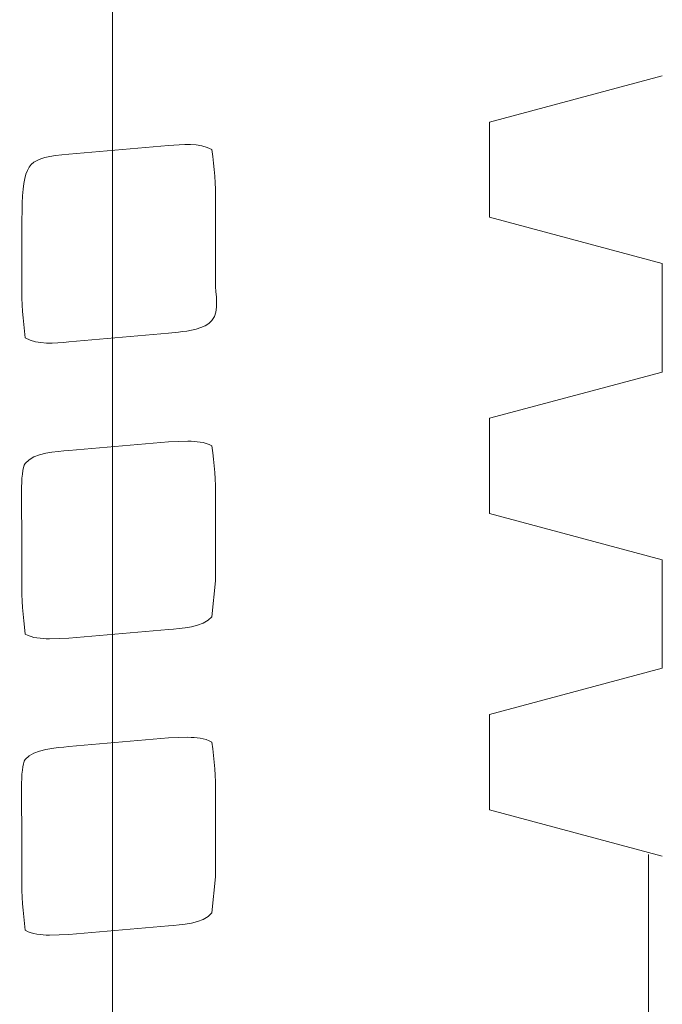
# Model space of a CAD drawing. Units: millimetres. Extents: x -46.1 to 46.1, y -19 to 19.
# Drawn here: x -33.8 to -33.2, y 6.6 to 7.5 of the extents above; entities that cross this region are included whole.
import ezdxf
from ezdxf.lldxf.tags import DXFTag

# ---------------------------------------------------------------- set-up
doc = ezdxf.new("R2010")
doc.units = ezdxf.units.MM
doc.header["$MEASUREMENT"] = 0
doc.layers.add('Standard layer', color=7, linetype='Continuous')
tags = doc.linetypes.add('New Line1', pattern=[1.2, 0.5, -0.3, 0.1, -0.3]).pattern_tags.tags
tags[10:11] = [DXFTag(74, 4), DXFTag(75, 0), DXFTag(340, '0'), DXFTag(46, 1.0), DXFTag(50, 0.0), DXFTag(44, 0.0), DXFTag(45, 0.0)]
tags[8:9] = [DXFTag(74, 4), DXFTag(75, 0), DXFTag(340, '0'), DXFTag(46, 1.0), DXFTag(50, 0.0), DXFTag(44, 0.0), DXFTag(45, 0.0)]
tags[6:7] = [DXFTag(74, 4), DXFTag(75, 0), DXFTag(340, '0'), DXFTag(46, 1.0), DXFTag(50, 0.0), DXFTag(44, 0.0), DXFTag(45, 0.0)]
tags[4:5] = [DXFTag(74, 4), DXFTag(75, 0), DXFTag(340, '0'), DXFTag(46, 1.0), DXFTag(50, 0.0), DXFTag(44, 0.0), DXFTag(45, 0.0)]
tags = doc.linetypes.add('New Line10', pattern=[0.4, 0.1, -0.3]).pattern_tags.tags
tags[6:7] = [DXFTag(74, 4), DXFTag(75, 0), DXFTag(340, '0'), DXFTag(46, 1.0), DXFTag(50, 0.0), DXFTag(44, 0.0), DXFTag(45, 0.0)]
tags[4:5] = [DXFTag(74, 4), DXFTag(75, 0), DXFTag(340, '0'), DXFTag(46, 1.0), DXFTag(50, 0.0), DXFTag(44, 0.0), DXFTag(45, 0.0)]
tags = doc.linetypes.add('New Line11', pattern=[0.4, 0.1, -0.3]).pattern_tags.tags
tags[6:7] = [DXFTag(74, 4), DXFTag(75, 0), DXFTag(340, '0'), DXFTag(46, 1.0), DXFTag(50, 0.0), DXFTag(44, 0.0), DXFTag(45, 0.0)]
tags[4:5] = [DXFTag(74, 4), DXFTag(75, 0), DXFTag(340, '0'), DXFTag(46, 1.0), DXFTag(50, 0.0), DXFTag(44, 0.0), DXFTag(45, 0.0)]
tags = doc.linetypes.add('New Line12', pattern=[0.4, 0.1, -0.3]).pattern_tags.tags
tags[6:7] = [DXFTag(74, 4), DXFTag(75, 0), DXFTag(340, '0'), DXFTag(46, 1.0), DXFTag(50, 0.0), DXFTag(44, 0.0), DXFTag(45, 0.0)]
tags[4:5] = [DXFTag(74, 4), DXFTag(75, 0), DXFTag(340, '0'), DXFTag(46, 1.0), DXFTag(50, 0.0), DXFTag(44, 0.0), DXFTag(45, 0.0)]
tags = doc.linetypes.add('New Line2', pattern=[0.4, 0.1, -0.3]).pattern_tags.tags
tags[6:7] = [DXFTag(74, 4), DXFTag(75, 0), DXFTag(340, '0'), DXFTag(46, 1.0), DXFTag(50, 0.0), DXFTag(44, 0.0), DXFTag(45, 0.0)]
tags[4:5] = [DXFTag(74, 4), DXFTag(75, 0), DXFTag(340, '0'), DXFTag(46, 1.0), DXFTag(50, 0.0), DXFTag(44, 0.0), DXFTag(45, 0.0)]
tags = doc.linetypes.add('New Line26', pattern=[0.4, 0.1, -0.3]).pattern_tags.tags
tags[6:7] = [DXFTag(74, 4), DXFTag(75, 0), DXFTag(340, '0'), DXFTag(46, 1.0), DXFTag(50, 0.0), DXFTag(44, 0.0), DXFTag(45, 0.0)]
tags[4:5] = [DXFTag(74, 4), DXFTag(75, 0), DXFTag(340, '0'), DXFTag(46, 1.0), DXFTag(50, 0.0), DXFTag(44, 0.0), DXFTag(45, 0.0)]
tags = doc.linetypes.add('New Line27', pattern=[0.4, 0.1, -0.3]).pattern_tags.tags
tags[6:7] = [DXFTag(74, 4), DXFTag(75, 0), DXFTag(340, '0'), DXFTag(46, 1.0), DXFTag(50, 0.0), DXFTag(44, 0.0), DXFTag(45, 0.0)]
tags[4:5] = [DXFTag(74, 4), DXFTag(75, 0), DXFTag(340, '0'), DXFTag(46, 1.0), DXFTag(50, 0.0), DXFTag(44, 0.0), DXFTag(45, 0.0)]
tags = doc.linetypes.add('New Line28', pattern=[0.4, 0.1, -0.3]).pattern_tags.tags
tags[6:7] = [DXFTag(74, 4), DXFTag(75, 0), DXFTag(340, '0'), DXFTag(46, 1.0), DXFTag(50, 0.0), DXFTag(44, 0.0), DXFTag(45, 0.0)]
tags[4:5] = [DXFTag(74, 4), DXFTag(75, 0), DXFTag(340, '0'), DXFTag(46, 1.0), DXFTag(50, 0.0), DXFTag(44, 0.0), DXFTag(45, 0.0)]
tags = doc.linetypes.add('New Line29', pattern=[0.4, 0.1, -0.3]).pattern_tags.tags
tags[6:7] = [DXFTag(74, 4), DXFTag(75, 0), DXFTag(340, '0'), DXFTag(46, 1.0), DXFTag(50, 0.0), DXFTag(44, 0.0), DXFTag(45, 0.0)]
tags[4:5] = [DXFTag(74, 4), DXFTag(75, 0), DXFTag(340, '0'), DXFTag(46, 1.0), DXFTag(50, 0.0), DXFTag(44, 0.0), DXFTag(45, 0.0)]
tags = doc.linetypes.add('New Line3', pattern=[0.4, 0.1, -0.3]).pattern_tags.tags
tags[6:7] = [DXFTag(74, 4), DXFTag(75, 0), DXFTag(340, '0'), DXFTag(46, 1.0), DXFTag(50, 0.0), DXFTag(44, 0.0), DXFTag(45, 0.0)]
tags[4:5] = [DXFTag(74, 4), DXFTag(75, 0), DXFTag(340, '0'), DXFTag(46, 1.0), DXFTag(50, 0.0), DXFTag(44, 0.0), DXFTag(45, 0.0)]
tags = doc.linetypes.add('New Line30', pattern=[0.4, 0.1, -0.3]).pattern_tags.tags
tags[6:7] = [DXFTag(74, 4), DXFTag(75, 0), DXFTag(340, '0'), DXFTag(46, 1.0), DXFTag(50, 0.0), DXFTag(44, 0.0), DXFTag(45, 0.0)]
tags[4:5] = [DXFTag(74, 4), DXFTag(75, 0), DXFTag(340, '0'), DXFTag(46, 1.0), DXFTag(50, 0.0), DXFTag(44, 0.0), DXFTag(45, 0.0)]
tags = doc.linetypes.add('New Line31', pattern=[0.4, 0.1, -0.3]).pattern_tags.tags
tags[6:7] = [DXFTag(74, 4), DXFTag(75, 0), DXFTag(340, '0'), DXFTag(46, 1.0), DXFTag(50, 0.0), DXFTag(44, 0.0), DXFTag(45, 0.0)]
tags[4:5] = [DXFTag(74, 4), DXFTag(75, 0), DXFTag(340, '0'), DXFTag(46, 1.0), DXFTag(50, 0.0), DXFTag(44, 0.0), DXFTag(45, 0.0)]
tags = doc.linetypes.add('New Line32', pattern=[0.4, 0.1, -0.3]).pattern_tags.tags
tags[6:7] = [DXFTag(74, 4), DXFTag(75, 0), DXFTag(340, '0'), DXFTag(46, 1.0), DXFTag(50, 0.0), DXFTag(44, 0.0), DXFTag(45, 0.0)]
tags[4:5] = [DXFTag(74, 4), DXFTag(75, 0), DXFTag(340, '0'), DXFTag(46, 1.0), DXFTag(50, 0.0), DXFTag(44, 0.0), DXFTag(45, 0.0)]
tags = doc.linetypes.add('New Line33', pattern=[0.4, 0.1, -0.3]).pattern_tags.tags
tags[6:7] = [DXFTag(74, 4), DXFTag(75, 0), DXFTag(340, '0'), DXFTag(46, 1.0), DXFTag(50, 0.0), DXFTag(44, 0.0), DXFTag(45, 0.0)]
tags[4:5] = [DXFTag(74, 4), DXFTag(75, 0), DXFTag(340, '0'), DXFTag(46, 1.0), DXFTag(50, 0.0), DXFTag(44, 0.0), DXFTag(45, 0.0)]
tags = doc.linetypes.add('New Line34', pattern=[0.4, 0.1, -0.3]).pattern_tags.tags
tags[6:7] = [DXFTag(74, 4), DXFTag(75, 0), DXFTag(340, '0'), DXFTag(46, 1.0), DXFTag(50, 0.0), DXFTag(44, 0.0), DXFTag(45, 0.0)]
tags[4:5] = [DXFTag(74, 4), DXFTag(75, 0), DXFTag(340, '0'), DXFTag(46, 1.0), DXFTag(50, 0.0), DXFTag(44, 0.0), DXFTag(45, 0.0)]
tags = doc.linetypes.add('New Line35', pattern=[0.4, 0.1, -0.3]).pattern_tags.tags
tags[6:7] = [DXFTag(74, 4), DXFTag(75, 0), DXFTag(340, '0'), DXFTag(46, 1.0), DXFTag(50, 0.0), DXFTag(44, 0.0), DXFTag(45, 0.0)]
tags[4:5] = [DXFTag(74, 4), DXFTag(75, 0), DXFTag(340, '0'), DXFTag(46, 1.0), DXFTag(50, 0.0), DXFTag(44, 0.0), DXFTag(45, 0.0)]
tags = doc.linetypes.add('New Line36', pattern=[0.4, 0.1, -0.3]).pattern_tags.tags
tags[6:7] = [DXFTag(74, 4), DXFTag(75, 0), DXFTag(340, '0'), DXFTag(46, 1.0), DXFTag(50, 0.0), DXFTag(44, 0.0), DXFTag(45, 0.0)]
tags[4:5] = [DXFTag(74, 4), DXFTag(75, 0), DXFTag(340, '0'), DXFTag(46, 1.0), DXFTag(50, 0.0), DXFTag(44, 0.0), DXFTag(45, 0.0)]
tags = doc.linetypes.add('New Line37', pattern=[0.4, 0.1, -0.3]).pattern_tags.tags
tags[6:7] = [DXFTag(74, 4), DXFTag(75, 0), DXFTag(340, '0'), DXFTag(46, 1.0), DXFTag(50, 0.0), DXFTag(44, 0.0), DXFTag(45, 0.0)]
tags[4:5] = [DXFTag(74, 4), DXFTag(75, 0), DXFTag(340, '0'), DXFTag(46, 1.0), DXFTag(50, 0.0), DXFTag(44, 0.0), DXFTag(45, 0.0)]
tags = doc.linetypes.add('New Line38', pattern=[0.4, 0.1, -0.3]).pattern_tags.tags
tags[6:7] = [DXFTag(74, 4), DXFTag(75, 0), DXFTag(340, '0'), DXFTag(46, 1.0), DXFTag(50, 0.0), DXFTag(44, 0.0), DXFTag(45, 0.0)]
tags[4:5] = [DXFTag(74, 4), DXFTag(75, 0), DXFTag(340, '0'), DXFTag(46, 1.0), DXFTag(50, 0.0), DXFTag(44, 0.0), DXFTag(45, 0.0)]
tags = doc.linetypes.add('New Line39', pattern=[0.4, 0.1, -0.3]).pattern_tags.tags
tags[6:7] = [DXFTag(74, 4), DXFTag(75, 0), DXFTag(340, '0'), DXFTag(46, 1.0), DXFTag(50, 0.0), DXFTag(44, 0.0), DXFTag(45, 0.0)]
tags[4:5] = [DXFTag(74, 4), DXFTag(75, 0), DXFTag(340, '0'), DXFTag(46, 1.0), DXFTag(50, 0.0), DXFTag(44, 0.0), DXFTag(45, 0.0)]
tags = doc.linetypes.add('New Line4', pattern=[0.4, 0.1, -0.3]).pattern_tags.tags
tags[6:7] = [DXFTag(74, 4), DXFTag(75, 0), DXFTag(340, '0'), DXFTag(46, 1.0), DXFTag(50, 0.0), DXFTag(44, 0.0), DXFTag(45, 0.0)]
tags[4:5] = [DXFTag(74, 4), DXFTag(75, 0), DXFTag(340, '0'), DXFTag(46, 1.0), DXFTag(50, 0.0), DXFTag(44, 0.0), DXFTag(45, 0.0)]
tags = doc.linetypes.add('New Line40', pattern=[0.4, 0.1, -0.3]).pattern_tags.tags
tags[6:7] = [DXFTag(74, 4), DXFTag(75, 0), DXFTag(340, '0'), DXFTag(46, 1.0), DXFTag(50, 0.0), DXFTag(44, 0.0), DXFTag(45, 0.0)]
tags[4:5] = [DXFTag(74, 4), DXFTag(75, 0), DXFTag(340, '0'), DXFTag(46, 1.0), DXFTag(50, 0.0), DXFTag(44, 0.0), DXFTag(45, 0.0)]
tags = doc.linetypes.add('New Line41', pattern=[0.4, 0.1, -0.3]).pattern_tags.tags
tags[6:7] = [DXFTag(74, 4), DXFTag(75, 0), DXFTag(340, '0'), DXFTag(46, 1.0), DXFTag(50, 0.0), DXFTag(44, 0.0), DXFTag(45, 0.0)]
tags[4:5] = [DXFTag(74, 4), DXFTag(75, 0), DXFTag(340, '0'), DXFTag(46, 1.0), DXFTag(50, 0.0), DXFTag(44, 0.0), DXFTag(45, 0.0)]
tags = doc.linetypes.add('New Line42', pattern=[0.4, 0.1, -0.3]).pattern_tags.tags
tags[6:7] = [DXFTag(74, 4), DXFTag(75, 0), DXFTag(340, '0'), DXFTag(46, 1.0), DXFTag(50, 0.0), DXFTag(44, 0.0), DXFTag(45, 0.0)]
tags[4:5] = [DXFTag(74, 4), DXFTag(75, 0), DXFTag(340, '0'), DXFTag(46, 1.0), DXFTag(50, 0.0), DXFTag(44, 0.0), DXFTag(45, 0.0)]
tags = doc.linetypes.add('New Line43', pattern=[0.4, 0.1, -0.3]).pattern_tags.tags
tags[6:7] = [DXFTag(74, 4), DXFTag(75, 0), DXFTag(340, '0'), DXFTag(46, 1.0), DXFTag(50, 0.0), DXFTag(44, 0.0), DXFTag(45, 0.0)]
tags[4:5] = [DXFTag(74, 4), DXFTag(75, 0), DXFTag(340, '0'), DXFTag(46, 1.0), DXFTag(50, 0.0), DXFTag(44, 0.0), DXFTag(45, 0.0)]
tags = doc.linetypes.add('New Line44', pattern=[0.4, 0.1, -0.3]).pattern_tags.tags
tags[6:7] = [DXFTag(74, 4), DXFTag(75, 0), DXFTag(340, '0'), DXFTag(46, 1.0), DXFTag(50, 0.0), DXFTag(44, 0.0), DXFTag(45, 0.0)]
tags[4:5] = [DXFTag(74, 4), DXFTag(75, 0), DXFTag(340, '0'), DXFTag(46, 1.0), DXFTag(50, 0.0), DXFTag(44, 0.0), DXFTag(45, 0.0)]
tags = doc.linetypes.add('New Line45', pattern=[0.4, 0.1, -0.3]).pattern_tags.tags
tags[6:7] = [DXFTag(74, 4), DXFTag(75, 0), DXFTag(340, '0'), DXFTag(46, 1.0), DXFTag(50, 0.0), DXFTag(44, 0.0), DXFTag(45, 0.0)]
tags[4:5] = [DXFTag(74, 4), DXFTag(75, 0), DXFTag(340, '0'), DXFTag(46, 1.0), DXFTag(50, 0.0), DXFTag(44, 0.0), DXFTag(45, 0.0)]
tags = doc.linetypes.add('New Line46', pattern=[0.4, 0.1, -0.3]).pattern_tags.tags
tags[6:7] = [DXFTag(74, 4), DXFTag(75, 0), DXFTag(340, '0'), DXFTag(46, 1.0), DXFTag(50, 0.0), DXFTag(44, 0.0), DXFTag(45, 0.0)]
tags[4:5] = [DXFTag(74, 4), DXFTag(75, 0), DXFTag(340, '0'), DXFTag(46, 1.0), DXFTag(50, 0.0), DXFTag(44, 0.0), DXFTag(45, 0.0)]
tags = doc.linetypes.add('New Line47', pattern=[0.4, 0.1, -0.3]).pattern_tags.tags
tags[6:7] = [DXFTag(74, 4), DXFTag(75, 0), DXFTag(340, '0'), DXFTag(46, 1.0), DXFTag(50, 0.0), DXFTag(44, 0.0), DXFTag(45, 0.0)]
tags[4:5] = [DXFTag(74, 4), DXFTag(75, 0), DXFTag(340, '0'), DXFTag(46, 1.0), DXFTag(50, 0.0), DXFTag(44, 0.0), DXFTag(45, 0.0)]
tags = doc.linetypes.add('New Line48', pattern=[0.4, 0.1, -0.3]).pattern_tags.tags
tags[6:7] = [DXFTag(74, 4), DXFTag(75, 0), DXFTag(340, '0'), DXFTag(46, 1.0), DXFTag(50, 0.0), DXFTag(44, 0.0), DXFTag(45, 0.0)]
tags[4:5] = [DXFTag(74, 4), DXFTag(75, 0), DXFTag(340, '0'), DXFTag(46, 1.0), DXFTag(50, 0.0), DXFTag(44, 0.0), DXFTag(45, 0.0)]
tags = doc.linetypes.add('New Line49', pattern=[0.4, 0.1, -0.3]).pattern_tags.tags
tags[6:7] = [DXFTag(74, 4), DXFTag(75, 0), DXFTag(340, '0'), DXFTag(46, 1.0), DXFTag(50, 0.0), DXFTag(44, 0.0), DXFTag(45, 0.0)]
tags[4:5] = [DXFTag(74, 4), DXFTag(75, 0), DXFTag(340, '0'), DXFTag(46, 1.0), DXFTag(50, 0.0), DXFTag(44, 0.0), DXFTag(45, 0.0)]
tags = doc.linetypes.add('New Line5', pattern=[0.4, 0.1, -0.3]).pattern_tags.tags
tags[6:7] = [DXFTag(74, 4), DXFTag(75, 0), DXFTag(340, '0'), DXFTag(46, 1.0), DXFTag(50, 0.0), DXFTag(44, 0.0), DXFTag(45, 0.0)]
tags[4:5] = [DXFTag(74, 4), DXFTag(75, 0), DXFTag(340, '0'), DXFTag(46, 1.0), DXFTag(50, 0.0), DXFTag(44, 0.0), DXFTag(45, 0.0)]
tags = doc.linetypes.add('New Line50', pattern=[0.4, 0.1, -0.3]).pattern_tags.tags
tags[6:7] = [DXFTag(74, 4), DXFTag(75, 0), DXFTag(340, '0'), DXFTag(46, 1.0), DXFTag(50, 0.0), DXFTag(44, 0.0), DXFTag(45, 0.0)]
tags[4:5] = [DXFTag(74, 4), DXFTag(75, 0), DXFTag(340, '0'), DXFTag(46, 1.0), DXFTag(50, 0.0), DXFTag(44, 0.0), DXFTag(45, 0.0)]
tags = doc.linetypes.add('New Line51', pattern=[0.4, 0.1, -0.3]).pattern_tags.tags
tags[6:7] = [DXFTag(74, 4), DXFTag(75, 0), DXFTag(340, '0'), DXFTag(46, 1.0), DXFTag(50, 0.0), DXFTag(44, 0.0), DXFTag(45, 0.0)]
tags[4:5] = [DXFTag(74, 4), DXFTag(75, 0), DXFTag(340, '0'), DXFTag(46, 1.0), DXFTag(50, 0.0), DXFTag(44, 0.0), DXFTag(45, 0.0)]
tags = doc.linetypes.add('New Line52', pattern=[0.4, 0.1, -0.3]).pattern_tags.tags
tags[6:7] = [DXFTag(74, 4), DXFTag(75, 0), DXFTag(340, '0'), DXFTag(46, 1.0), DXFTag(50, 0.0), DXFTag(44, 0.0), DXFTag(45, 0.0)]
tags[4:5] = [DXFTag(74, 4), DXFTag(75, 0), DXFTag(340, '0'), DXFTag(46, 1.0), DXFTag(50, 0.0), DXFTag(44, 0.0), DXFTag(45, 0.0)]
tags = doc.linetypes.add('New Line53', pattern=[0.4, 0.1, -0.3]).pattern_tags.tags
tags[6:7] = [DXFTag(74, 4), DXFTag(75, 0), DXFTag(340, '0'), DXFTag(46, 1.0), DXFTag(50, 0.0), DXFTag(44, 0.0), DXFTag(45, 0.0)]
tags[4:5] = [DXFTag(74, 4), DXFTag(75, 0), DXFTag(340, '0'), DXFTag(46, 1.0), DXFTag(50, 0.0), DXFTag(44, 0.0), DXFTag(45, 0.0)]
tags = doc.linetypes.add('New Line54', pattern=[0.4, 0.1, -0.3]).pattern_tags.tags
tags[6:7] = [DXFTag(74, 4), DXFTag(75, 0), DXFTag(340, '0'), DXFTag(46, 1.0), DXFTag(50, 0.0), DXFTag(44, 0.0), DXFTag(45, 0.0)]
tags[4:5] = [DXFTag(74, 4), DXFTag(75, 0), DXFTag(340, '0'), DXFTag(46, 1.0), DXFTag(50, 0.0), DXFTag(44, 0.0), DXFTag(45, 0.0)]
tags = doc.linetypes.add('New Line55', pattern=[0.4, 0.1, -0.3]).pattern_tags.tags
tags[6:7] = [DXFTag(74, 4), DXFTag(75, 0), DXFTag(340, '0'), DXFTag(46, 1.0), DXFTag(50, 0.0), DXFTag(44, 0.0), DXFTag(45, 0.0)]
tags[4:5] = [DXFTag(74, 4), DXFTag(75, 0), DXFTag(340, '0'), DXFTag(46, 1.0), DXFTag(50, 0.0), DXFTag(44, 0.0), DXFTag(45, 0.0)]
tags = doc.linetypes.add('New Line58', pattern=[0.4, 0.1, -0.3]).pattern_tags.tags
tags[6:7] = [DXFTag(74, 4), DXFTag(75, 0), DXFTag(340, '0'), DXFTag(46, 1.0), DXFTag(50, 0.0), DXFTag(44, 0.0), DXFTag(45, 0.0)]
tags[4:5] = [DXFTag(74, 4), DXFTag(75, 0), DXFTag(340, '0'), DXFTag(46, 1.0), DXFTag(50, 0.0), DXFTag(44, 0.0), DXFTag(45, 0.0)]
tags = doc.linetypes.add('New Line6', pattern=[0.4, 0.1, -0.3]).pattern_tags.tags
tags[6:7] = [DXFTag(74, 4), DXFTag(75, 0), DXFTag(340, '0'), DXFTag(46, 1.0), DXFTag(50, 0.0), DXFTag(44, 0.0), DXFTag(45, 0.0)]
tags[4:5] = [DXFTag(74, 4), DXFTag(75, 0), DXFTag(340, '0'), DXFTag(46, 1.0), DXFTag(50, 0.0), DXFTag(44, 0.0), DXFTag(45, 0.0)]
tags = doc.linetypes.add('New Line7', pattern=[0.4, 0.1, -0.3]).pattern_tags.tags
tags[6:7] = [DXFTag(74, 4), DXFTag(75, 0), DXFTag(340, '0'), DXFTag(46, 1.0), DXFTag(50, 0.0), DXFTag(44, 0.0), DXFTag(45, 0.0)]
tags[4:5] = [DXFTag(74, 4), DXFTag(75, 0), DXFTag(340, '0'), DXFTag(46, 1.0), DXFTag(50, 0.0), DXFTag(44, 0.0), DXFTag(45, 0.0)]
tags = doc.linetypes.add('New Line8', pattern=[0.4, 0.1, -0.3]).pattern_tags.tags
tags[6:7] = [DXFTag(74, 4), DXFTag(75, 0), DXFTag(340, '0'), DXFTag(46, 1.0), DXFTag(50, 0.0), DXFTag(44, 0.0), DXFTag(45, 0.0)]
tags[4:5] = [DXFTag(74, 4), DXFTag(75, 0), DXFTag(340, '0'), DXFTag(46, 1.0), DXFTag(50, 0.0), DXFTag(44, 0.0), DXFTag(45, 0.0)]
tags = doc.linetypes.add('New Line9', pattern=[0.4, 0.1, -0.3]).pattern_tags.tags
tags[6:7] = [DXFTag(74, 4), DXFTag(75, 0), DXFTag(340, '0'), DXFTag(46, 1.0), DXFTag(50, 0.0), DXFTag(44, 0.0), DXFTag(45, 0.0)]
tags[4:5] = [DXFTag(74, 4), DXFTag(75, 0), DXFTag(340, '0'), DXFTag(46, 1.0), DXFTag(50, 0.0), DXFTag(44, 0.0), DXFTag(45, 0.0)]

msp = doc.modelspace()

# ---------------------------------------------------------------- linework, layer by layer
at = {"layer": 'Standard layer', "color": 250, "linetype": 'New Line1', "lineweight": 5}
msp.add_open_spline([(-33.6812, 5.584), (-33.6812, 5.584), (-33.6812, 12.9396), (-33.6812, 12.9396)], degree=3, dxfattribs=at)
at = {"layer": 'Standard layer', "color": 250, "linetype": 'New Line8', "lineweight": 5}
msp.add_open_spline([(-33.1661, 7.4837), (-33.1661, 7.4837), (-33.3281, 7.4403), (-33.3281, 7.4403)], degree=3, dxfattribs=at)
at = {"layer": 'Standard layer', "color": 250, "linetype": 'New Line7', "lineweight": 5}
msp.add_open_spline([(-33.3281, 7.3511), (-33.3281, 7.3511), (-33.3281, 7.4403), (-33.3281, 7.4403)], degree=3, dxfattribs=at)
at = {"layer": 'Standard layer', "color": 250, "linetype": 'New Line50', "lineweight": 5}
msp.add_open_spline([(-33.6287, 7.4183), (-33.6159, 7.4194), (-33.5996, 7.4211), (-33.5879, 7.4145)], degree=3, dxfattribs=at)
at = {"layer": 'Standard layer', "color": 250, "linetype": 'New Line48', "lineweight": 5}
msp.add_open_spline([(-33.7658, 7.3644), (-33.7635, 7.4031), (-33.7596, 7.4069), (-33.722, 7.4102)], degree=3, dxfattribs=at)
at = {"layer": 'Standard layer', "color": 250, "linetype": 'New Line49', "lineweight": 5}
msp.add_open_spline([(-33.722, 7.4102), (-33.722, 7.4102), (-33.6287, 7.4183), (-33.6287, 7.4183)], degree=3, dxfattribs=at)
at = {"layer": 'Standard layer', "color": 250, "linetype": 'New Line55', "lineweight": 5}
msp.add_open_spline([(-33.5845, 7.3647), (-33.5845, 7.3819), (-33.5855, 7.3974), (-33.5879, 7.4145)], degree=3, dxfattribs=at)
at = {"layer": 'Standard layer', "color": 250, "linetype": 'New Line47', "lineweight": 5}
msp.add_open_spline([(-33.7661, 7.2879), (-33.7661, 7.2879), (-33.7661, 7.3413), (-33.7661, 7.3413), (-33.7661, 7.3413), (-33.7661, 7.3413), (-33.7658, 7.3644), (-33.7658, 7.3644)], degree=3, knots=[0, 0, 0, 0, 0.333333, 0.333333, 0.333333, 0.333333, 1, 1, 1, 1], dxfattribs=at)
at = {"layer": 'Standard layer', "color": 250, "linetype": 'New Line54', "lineweight": 5}
msp.add_open_spline([(-33.5847, 7.2907), (-33.5847, 7.2907), (-33.5845, 7.3647), (-33.5845, 7.3647)], degree=3, dxfattribs=at)
at = {"layer": 'Standard layer', "color": 250, "linetype": 'New Line10', "lineweight": 5}
msp.add_open_spline([(-33.3281, 7.3511), (-33.3281, 7.3511), (-33.1661, 7.3077), (-33.1661, 7.3077)], degree=3, dxfattribs=at)
at = {"layer": 'Standard layer', "color": 250, "linetype": 'New Line9', "lineweight": 5}
msp.add_open_spline([(-33.1661, 7.2061), (-33.1661, 7.2061), (-33.1661, 7.3077), (-33.1661, 7.3077)], degree=3, dxfattribs=at)
at = {"layer": 'Standard layer', "color": 250, "linetype": 'New Line53', "lineweight": 5}
msp.add_open_spline([(-33.6194, 7.2434), (-33.6102, 7.2447), (-33.5943, 7.2463), (-33.5879, 7.2544), (-33.5879, 7.2544), (-33.5805, 7.2637), (-33.5847, 7.2789), (-33.5847, 7.2907)], degree=3, knots=[0, 0, 0, 0, 0.333333, 0.333333, 0.333333, 0.333333, 1, 1, 1, 1], dxfattribs=at)
at = {"layer": 'Standard layer', "color": 250, "linetype": 'New Line46', "lineweight": 5}
msp.add_open_spline([(-33.7628, 7.2381), (-33.7651, 7.2551), (-33.7661, 7.2708), (-33.7661, 7.2879)], degree=3, dxfattribs=at)
at = {"layer": 'Standard layer', "color": 250, "linetype": 'New Line51', "lineweight": 5}
msp.add_open_spline([(-33.7628, 7.2381), (-33.7511, 7.2314), (-33.7348, 7.2331), (-33.722, 7.2343)], degree=3, dxfattribs=at)
at = {"layer": 'Standard layer', "color": 250, "linetype": 'New Line52', "lineweight": 5}
msp.add_open_spline([(-33.722, 7.2343), (-33.722, 7.2343), (-33.6287, 7.2424), (-33.6287, 7.2424), (-33.6287, 7.2424), (-33.6287, 7.2424), (-33.6194, 7.2434), (-33.6194, 7.2434)], degree=3, knots=[0, 0, 0, 0, 0.333333, 0.333333, 0.333333, 0.333333, 1, 1, 1, 1], dxfattribs=at)
at = {"layer": 'Standard layer', "color": 250, "linetype": 'New Line6', "lineweight": 5}
msp.add_open_spline([(-33.3281, 7.1627), (-33.3281, 7.1627), (-33.1661, 7.2061), (-33.1661, 7.2061)], degree=3, dxfattribs=at)
at = {"layer": 'Standard layer', "color": 250, "linetype": 'New Line11', "lineweight": 5}
msp.add_open_spline([(-33.3281, 7.0735), (-33.3281, 7.0735), (-33.3281, 7.1627), (-33.3281, 7.1627)], degree=3, dxfattribs=at)
at = {"layer": 'Standard layer', "color": 250, "linetype": 'New Line37', "lineweight": 5}
msp.add_open_spline([(-33.6105, 7.1414), (-33.6105, 7.1414), (-33.6287, 7.1407), (-33.6287, 7.1407), (-33.6287, 7.1407), (-33.6287, 7.1407), (-33.722, 7.1326), (-33.722, 7.1326)], degree=3, knots=[0, 0, 0, 0, 0.333333, 0.333333, 0.333333, 0.333333, 1, 1, 1, 1], dxfattribs=at)
at = {"layer": 'Standard layer', "color": 250, "linetype": 'New Line36', "lineweight": 5}
msp.add_open_spline([(-33.5879, 7.1368), (-33.5949, 7.1408), (-33.6026, 7.1409), (-33.6105, 7.1414)], degree=3, dxfattribs=at)
at = {"layer": 'Standard layer', "color": 250, "linetype": 'New Line41', "lineweight": 5}
msp.add_open_spline([(-33.5879, 7.1368), (-33.5855, 7.1198), (-33.5845, 7.1042), (-33.5845, 7.087)], degree=3, dxfattribs=at)
at = {"layer": 'Standard layer', "color": 250, "linetype": 'New Line38', "lineweight": 5}
msp.add_open_spline([(-33.722, 7.1326), (-33.7334, 7.1316), (-33.7548, 7.1307), (-33.7628, 7.1205), (-33.7628, 7.1205), (-33.768, 7.1139), (-33.7661, 7.0753), (-33.7661, 7.0637)], degree=3, knots=[0, 0, 0, 0, 0.333333, 0.333333, 0.333333, 0.333333, 1, 1, 1, 1], dxfattribs=at)
at = {"layer": 'Standard layer', "color": 250, "linetype": 'New Line42', "lineweight": 5}
msp.add_open_spline([(-33.5845, 7.087), (-33.5845, 7.087), (-33.5847, 7.0105), (-33.5847, 7.0105), (-33.5847, 7.0105), (-33.5847, 7.0105), (-33.5879, 6.9768), (-33.5879, 6.9768)], degree=3, knots=[0, 0, 0, 0, 0.333333, 0.333333, 0.333333, 0.333333, 1, 1, 1, 1], dxfattribs=at)
at = {"layer": 'Standard layer', "color": 250, "linetype": 'New Line3', "lineweight": 5}
msp.add_open_spline([(-33.3281, 7.0735), (-33.3281, 7.0735), (-33.1661, 7.0301), (-33.1661, 7.0301)], degree=3, dxfattribs=at)
at = {"layer": 'Standard layer', "color": 250, "linetype": 'New Line39', "lineweight": 5}
msp.add_open_spline([(-33.7661, 7.0637), (-33.7661, 7.0637), (-33.7661, 7.0102), (-33.7661, 7.0102)], degree=3, dxfattribs=at)
at = {"layer": 'Standard layer', "color": 250, "linetype": 'New Line5', "lineweight": 5}
msp.add_open_spline([(-33.1661, 6.9284), (-33.1661, 6.9284), (-33.1661, 7.0301), (-33.1661, 7.0301)], degree=3, dxfattribs=at)
at = {"layer": 'Standard layer', "color": 250, "linetype": 'New Line40', "lineweight": 5}
msp.add_open_spline([(-33.7661, 7.0102), (-33.7661, 6.9932), (-33.7651, 6.9775), (-33.7628, 6.9605)], degree=3, dxfattribs=at)
at = {"layer": 'Standard layer', "color": 250, "linetype": 'New Line43', "lineweight": 5}
msp.add_open_spline([(-33.5879, 6.9768), (-33.5959, 6.9666), (-33.6173, 6.9657), (-33.6287, 6.9647)], degree=3, dxfattribs=at)
at = {"layer": 'Standard layer', "color": 250, "linetype": 'New Line45', "lineweight": 5}
msp.add_open_spline([(-33.7402, 6.9559), (-33.7481, 6.9564), (-33.7557, 6.9565), (-33.7628, 6.9605)], degree=3, dxfattribs=at)
at = {"layer": 'Standard layer', "color": 250, "linetype": 'New Line44', "lineweight": 5}
msp.add_open_spline([(-33.6287, 6.9647), (-33.6287, 6.9647), (-33.722, 6.9566), (-33.722, 6.9566), (-33.722, 6.9566), (-33.722, 6.9566), (-33.7402, 6.9559), (-33.7402, 6.9559)], degree=3, knots=[0, 0, 0, 0, 0.333333, 0.333333, 0.333333, 0.333333, 1, 1, 1, 1], dxfattribs=at)
at = {"layer": 'Standard layer', "color": 250, "linetype": 'New Line4', "lineweight": 5}
msp.add_open_spline([(-33.1661, 6.9284), (-33.1661, 6.9284), (-33.3281, 6.885), (-33.3281, 6.885)], degree=3, dxfattribs=at)
at = {"layer": 'Standard layer', "color": 250, "linetype": 'New Line2', "lineweight": 5}
msp.add_open_spline([(-33.3281, 6.7958), (-33.3281, 6.7958), (-33.3281, 6.885), (-33.3281, 6.885)], degree=3, dxfattribs=at)
at = {"layer": 'Standard layer', "color": 250, "linetype": 'New Line27', "lineweight": 5}
msp.add_open_spline([(-33.6105, 6.8638), (-33.6105, 6.8638), (-33.6287, 6.8631), (-33.6287, 6.8631), (-33.6287, 6.8631), (-33.6287, 6.8631), (-33.722, 6.855), (-33.722, 6.855)], degree=3, knots=[0, 0, 0, 0, 0.333333, 0.333333, 0.333333, 0.333333, 1, 1, 1, 1], dxfattribs=at)
at = {"layer": 'Standard layer', "color": 250, "linetype": 'New Line26', "lineweight": 5}
msp.add_open_spline([(-33.5879, 6.8592), (-33.5949, 6.8632), (-33.6026, 6.8633), (-33.6105, 6.8638)], degree=3, dxfattribs=at)
at = {"layer": 'Standard layer', "color": 250, "linetype": 'New Line31', "lineweight": 5}
msp.add_open_spline([(-33.5879, 6.8592), (-33.5855, 6.8421), (-33.5845, 6.8266), (-33.5845, 6.8094)], degree=3, dxfattribs=at)
at = {"layer": 'Standard layer', "color": 250, "linetype": 'New Line28', "lineweight": 5}
msp.add_open_spline([(-33.722, 6.855), (-33.7334, 6.8539), (-33.7548, 6.853), (-33.7628, 6.8429), (-33.7628, 6.8429), (-33.768, 6.8362), (-33.7661, 6.7976), (-33.7661, 6.786)], degree=3, knots=[0, 0, 0, 0, 0.333333, 0.333333, 0.333333, 0.333333, 1, 1, 1, 1], dxfattribs=at)
at = {"layer": 'Standard layer', "color": 250, "linetype": 'New Line32', "lineweight": 5}
msp.add_open_spline([(-33.5845, 6.8094), (-33.5845, 6.8094), (-33.5847, 6.7329), (-33.5847, 6.7329), (-33.5847, 6.7329), (-33.5847, 6.7329), (-33.5879, 6.6991), (-33.5879, 6.6991)], degree=3, knots=[0, 0, 0, 0, 0.333333, 0.333333, 0.333333, 0.333333, 1, 1, 1, 1], dxfattribs=at)
at = {"layer": 'Standard layer', "color": 250, "linetype": 'New Line12', "lineweight": 5}
msp.add_open_spline([(-33.1661, 6.7524), (-33.1661, 6.7524), (-33.3281, 6.7958), (-33.3281, 6.7958)], degree=3, dxfattribs=at)
at = {"layer": 'Standard layer', "color": 250, "linetype": 'New Line29', "lineweight": 5}
msp.add_open_spline([(-33.7661, 6.786), (-33.7661, 6.786), (-33.7661, 6.7326), (-33.7661, 6.7326)], degree=3, dxfattribs=at)
at = {"layer": 'Standard layer', "color": 250, "linetype": 'New Line58', "lineweight": 5}
msp.add_open_spline([(-33.1789, 6.7538), (-33.1789, 6.7538), (-33.1789, 6.2705), (-33.1789, 6.2705)], degree=3, dxfattribs=at)
at = {"layer": 'Standard layer', "color": 250, "linetype": 'New Line30', "lineweight": 5}
msp.add_open_spline([(-33.7661, 6.7326), (-33.7661, 6.7155), (-33.7651, 6.6999), (-33.7628, 6.6829)], degree=3, dxfattribs=at)
at = {"layer": 'Standard layer', "color": 250, "linetype": 'New Line33', "lineweight": 5}
msp.add_open_spline([(-33.5879, 6.6991), (-33.5959, 6.689), (-33.6173, 6.6881), (-33.6287, 6.6871)], degree=3, dxfattribs=at)
at = {"layer": 'Standard layer', "color": 250, "linetype": 'New Line35', "lineweight": 5}
msp.add_open_spline([(-33.7402, 6.6783), (-33.7481, 6.6787), (-33.7557, 6.6788), (-33.7628, 6.6829)], degree=3, dxfattribs=at)
at = {"layer": 'Standard layer', "color": 250, "linetype": 'New Line34', "lineweight": 5}
msp.add_open_spline([(-33.6287, 6.6871), (-33.6287, 6.6871), (-33.722, 6.679), (-33.722, 6.679), (-33.722, 6.679), (-33.722, 6.679), (-33.7402, 6.6783), (-33.7402, 6.6783)], degree=3, knots=[0, 0, 0, 0, 0.333333, 0.333333, 0.333333, 0.333333, 1, 1, 1, 1], dxfattribs=at)

doc.saveas('drawing.dxf')
